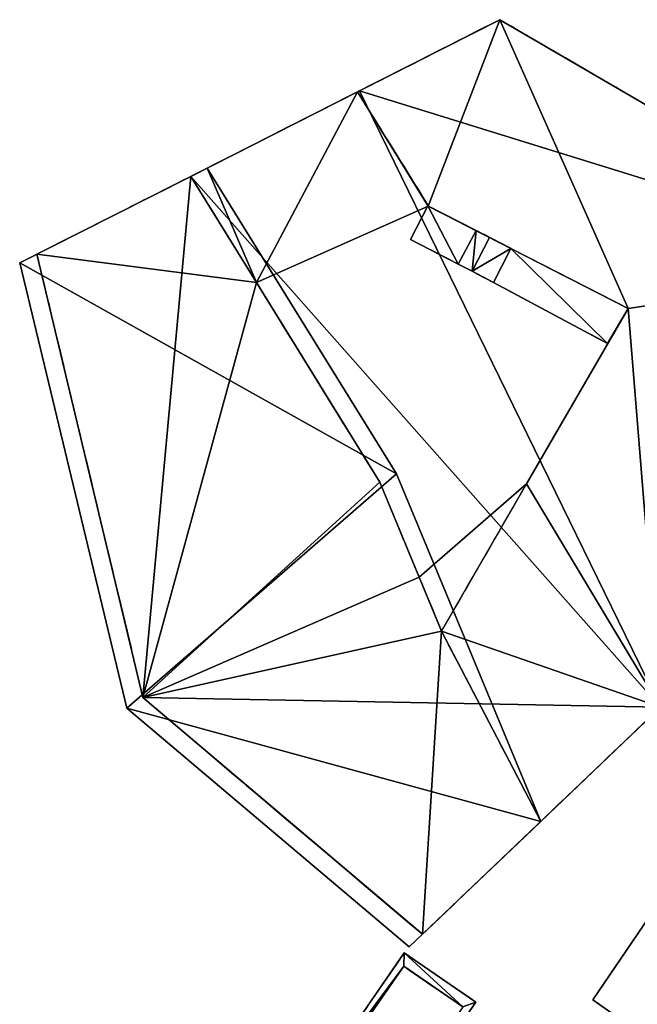
# Model space of a CAD drawing. Units: metres. Extents: x 70608 to 71056, y 352978 to 353519.
# Drawn here: x 70667 to 70716, y 353394 to 353472 of the extents above; entities that cross this region are included whole.
import ezdxf

# ---------------------------------------------------------------- set-up
doc = ezdxf.new("R2010")
doc.units = ezdxf.units.M
for name, color, linetype in [('CeilingFaces', 253, 'Continuous'), ('FacadeFaces', 253, 'Continuous'), ('FloorBoundary', 4, 'Continuous'), ('FloorFaces', 250, 'Continuous'), ('OuterEaves', 4, 'Continuous'), ('OuterWalls', 4, 'Continuous'), ('RoofFaces', 24, 'Continuous'), ('TerrainIntersection', 106, 'Continuous')]:
    doc.layers.add(name, color=color, linetype=linetype)

msp = doc.modelspace()

# ---------------------------------------------------------------- linework, layer by layer
at = {"layer": 'CeilingFaces'}
for points in [[(70693.463, 353466.675, 265.076), (70685.416, 353451.508, 265.058), (70681.494, 353460.603, 265.069), (70693.463, 353466.675, 265.076)], [(70693.463, 353466.675, 265.076), (70699.084, 353457.594, 265.074), (70685.416, 353451.508, 265.058), (70693.463, 353466.675, 265.076)], [(70685.416, 353451.508, 265.058), (70680.196, 353459.947, 265.069), (70681.494, 353460.603, 265.069), (70685.416, 353451.508, 265.058)]]:
    msp.add_3dface(points, dxfattribs=at)
at = {"layer": 'FacadeFaces'}
for points in [[(70693.463, 353466.675, 270.196), (70704.771, 353472.41, 259.091), (70693.463, 353466.675, 259.091), (70693.463, 353466.675, 270.196)], [(70704.771, 353472.41, 259.091), (70693.463, 353466.675, 270.196), (70704.771, 353472.41, 270.205), (70704.771, 353472.41, 259.091)], [(70693.622, 353466.756, 261.667), (70704.771, 353472.41, 261.505), (70704.771, 353472.41, 258.864), (70693.622, 353466.756, 261.667)], [(70693.622, 353466.756, 261.667), (70704.771, 353472.41, 258.864), (70693.622, 353466.756, 258.864), (70693.622, 353466.756, 261.667)], [(70738.212, 353452.957, 259.091), (70704.771, 353472.41, 259.091), (70704.771, 353472.41, 270.205), (70738.212, 353452.957, 259.091)], [(70738.212, 353452.957, 259.091), (70704.771, 353472.41, 270.205), (70738.212, 353452.957, 270.205), (70738.212, 353452.957, 259.091)], [(70704.771, 353472.41, 261.505), (70738.212, 353452.957, 261.46), (70738.212, 353452.957, 258.864), (70704.771, 353472.41, 261.505)], [(70704.771, 353472.41, 261.505), (70738.212, 353452.957, 258.864), (70704.771, 353472.41, 258.864), (70704.771, 353472.41, 261.505)], [(70680.196, 353459.947, 261.667), (70693.622, 353466.756, 261.667), (70693.622, 353466.756, 258.864), (70680.196, 353459.947, 261.667)], [(70680.196, 353459.947, 261.667), (70693.622, 353466.756, 258.864), (70680.196, 353459.947, 258.864), (70680.196, 353459.947, 261.667)], [(70693.463, 353466.675, 265.076), (70681.494, 353460.603, 265.069), (70681.494, 353460.603, 270.187), (70693.463, 353466.675, 265.076)], [(70693.463, 353466.675, 265.076), (70681.494, 353460.603, 270.187), (70693.463, 353466.675, 270.196), (70693.463, 353466.675, 265.076)], [(70699.084, 353457.594, 260.367), (70699.084, 353457.594, 265.074), (70693.463, 353466.675, 265.076), (70699.084, 353457.594, 260.367)], [(70693.463, 353466.675, 260.367), (70699.084, 353457.594, 260.367), (70693.463, 353466.675, 265.076), (70693.463, 353466.675, 260.367)], [(70666.584, 353453.066, 270.227), (70681.494, 353460.603, 358.82), (70681.494, 353460.603, 270.187), (70666.584, 353453.066, 270.227)], [(70666.584, 353453.066, 358.807), (70681.494, 353460.603, 358.82), (70666.584, 353453.066, 270.227), (70666.584, 353453.066, 358.807)], [(70680.196, 353459.947, 270.19), (70681.494, 353460.603, 270.187), (70681.494, 353460.603, 265.069), (70680.196, 353459.947, 270.19)], [(70680.196, 353459.947, 270.19), (70681.494, 353460.603, 265.069), (70680.196, 353459.947, 265.069), (70680.196, 353459.947, 270.19)], [(70681.494, 353460.603, 358.82), (70696.551, 353436.289, 358.826), (70696.551, 353436.289, 270.223), (70681.494, 353460.603, 358.82)], [(70681.494, 353460.603, 358.82), (70696.551, 353436.289, 270.223), (70681.494, 353460.603, 270.187), (70681.494, 353460.603, 358.82)], [(70681.494, 353460.603, 270.187), (70685.416, 353451.508, 265.058), (70685.416, 353451.508, 270.205), (70681.494, 353460.603, 270.187)], [(70681.494, 353460.603, 265.069), (70685.416, 353451.508, 265.058), (70681.494, 353460.603, 270.187), (70681.494, 353460.603, 265.069)], [(70681.494, 353460.603, 270.187), (70685.416, 353451.508, 270.205), (70685.416, 353451.508, 265.058), (70681.494, 353460.603, 270.187)], [(70681.494, 353460.603, 270.187), (70685.416, 353451.508, 265.058), (70681.494, 353460.603, 265.069), (70681.494, 353460.603, 270.187)], [(70667.953, 353453.758, 270.223), (70680.196, 353459.947, 270.19), (70680.196, 353459.947, 257.421), (70667.953, 353453.758, 270.223)], [(70667.953, 353453.758, 270.223), (70680.196, 353459.947, 257.421), (70667.953, 353453.758, 257.421), (70667.953, 353453.758, 270.223)], [(70667.953, 353453.758, 261.857), (70680.196, 353459.947, 261.667), (70680.196, 353459.947, 258.864), (70667.953, 353453.758, 261.857)], [(70667.953, 353453.758, 261.857), (70680.196, 353459.947, 258.864), (70667.953, 353453.758, 258.864), (70667.953, 353453.758, 261.857)], [(70680.196, 353459.947, 261.438), (70680.196, 353459.947, 265.069), (70685.416, 353451.508, 265.058), (70680.196, 353459.947, 261.438)], [(70685.416, 353451.508, 261.438), (70680.196, 353459.947, 261.438), (70685.416, 353451.508, 265.058), (70685.416, 353451.508, 261.438)], [(70685.416, 353451.508, 270.205), (70699.084, 353457.594, 265.074), (70699.084, 353457.594, 270.205), (70685.416, 353451.508, 270.205)], [(70685.416, 353451.508, 265.058), (70699.084, 353457.594, 265.074), (70685.416, 353451.508, 270.205), (70685.416, 353451.508, 265.058)], [(70699.045, 353457.614, 260.41), (70697.682, 353454.941, 260.41), (70697.682, 353454.941, 262.033), (70699.045, 353457.614, 260.41)], [(70699.045, 353457.614, 260.41), (70697.682, 353454.941, 262.033), (70699.045, 353457.614, 262.043), (70699.045, 353457.614, 260.41)], [(70702.906, 353455.635, 260.41), (70699.045, 353457.614, 260.41), (70699.045, 353457.614, 262.043), (70702.906, 353455.635, 260.41)], [(70702.906, 353455.635, 260.41), (70699.045, 353457.614, 262.043), (70702.906, 353455.635, 265.057), (70702.906, 353455.635, 260.41)], [(70699.084, 353457.594, 259.091), (70714.974, 353449.435, 259.091), (70714.974, 353449.435, 270.205), (70699.084, 353457.594, 259.091)], [(70699.084, 353457.594, 259.091), (70714.974, 353449.435, 270.205), (70699.084, 353457.594, 270.205), (70699.084, 353457.594, 259.091)], [(70702.906, 353455.635, 265.057), (70703.956, 353455.103, 265.058), (70703.956, 353455.103, 260.41), (70702.906, 353455.635, 265.057)], [(70702.906, 353455.635, 265.057), (70703.956, 353455.103, 260.41), (70702.906, 353455.635, 260.41), (70702.906, 353455.635, 265.057)], [(70697.682, 353454.941, 262.033), (70701.467, 353452.979, 260.41), (70701.467, 353452.979, 265.057), (70697.682, 353454.941, 262.033)], [(70697.682, 353454.941, 260.41), (70701.467, 353452.979, 260.41), (70697.682, 353454.941, 262.033), (70697.682, 353454.941, 260.41)], [(70703.956, 353455.103, 265.058), (70705.658, 353454.226, 266.062), (70705.658, 353454.226, 260.41), (70703.956, 353455.103, 265.058)], [(70703.956, 353455.103, 265.058), (70705.658, 353454.226, 260.41), (70703.956, 353455.103, 260.41), (70703.956, 353455.103, 265.058)], [(70705.658, 353454.226, 266.062), (70714.974, 353449.435, 266.05), (70714.974, 353449.435, 260.41), (70705.658, 353454.226, 266.062)], [(70705.658, 353454.226, 266.062), (70714.974, 353449.435, 260.41), (70705.658, 353454.226, 260.41), (70705.658, 353454.226, 266.062)], [(70676.382, 353418.514, 270.203), (70667.953, 353453.758, 270.223), (70667.953, 353453.758, 257.421), (70676.382, 353418.514, 270.203)], [(70676.382, 353418.514, 270.203), (70667.953, 353453.758, 257.421), (70676.382, 353418.514, 257.421), (70676.382, 353418.514, 270.203)], [(70676.382, 353418.514, 261.063), (70667.953, 353453.758, 261.857), (70667.953, 353453.758, 258.864), (70676.382, 353418.514, 261.063)], [(70676.382, 353418.514, 261.063), (70667.953, 353453.758, 258.864), (70676.382, 353418.514, 258.864), (70676.382, 353418.514, 261.063)], [(70675.099, 353417.674, 358.815), (70666.584, 353453.066, 358.807), (70666.584, 353453.066, 270.227), (70675.099, 353417.674, 358.815)], [(70675.099, 353417.674, 358.815), (70666.584, 353453.066, 270.227), (70675.099, 353417.674, 270.203), (70675.099, 353417.674, 358.815)], [(70702.572, 353452.407, 265.057), (70701.467, 353452.979, 265.057), (70701.467, 353452.979, 260.41), (70702.572, 353452.407, 265.057)], [(70702.572, 353452.407, 265.057), (70701.467, 353452.979, 260.41), (70702.572, 353452.407, 260.41), (70702.572, 353452.407, 265.057)], [(70704.27, 353451.526, 266.064), (70702.572, 353452.407, 265.057), (70702.572, 353452.407, 260.41), (70704.27, 353451.526, 266.064)], [(70704.27, 353451.526, 266.064), (70702.572, 353452.407, 260.41), (70704.27, 353451.526, 260.41), (70704.27, 353451.526, 266.064)], [(70685.416, 353451.508, 270.205), (70695.239, 353435.628, 270.223), (70695.239, 353435.628, 257.421), (70685.416, 353451.508, 270.205)], [(70685.416, 353451.508, 270.205), (70695.239, 353435.628, 257.421), (70685.416, 353451.508, 257.421), (70685.416, 353451.508, 270.205)], [(70704.27, 353451.526, 260.41), (70713.356, 353446.668, 260.41), (70713.356, 353446.668, 266.05), (70704.27, 353451.526, 260.41)], [(70704.27, 353451.526, 260.41), (70713.356, 353446.668, 266.05), (70704.27, 353451.526, 266.064), (70704.27, 353451.526, 260.41)], [(70714.974, 353449.435, 259.091), (70706.912, 353435.504, 259.091), (70706.912, 353435.504, 270.205), (70714.974, 353449.435, 259.091)], [(70714.974, 353449.435, 259.091), (70706.912, 353435.504, 270.205), (70714.974, 353449.435, 270.205), (70714.974, 353449.435, 259.091)], [(70713.356, 353446.668, 266.05), (70714.974, 353449.435, 260.41), (70714.974, 353449.435, 266.05), (70713.356, 353446.668, 266.05)], [(70713.356, 353446.668, 260.41), (70714.974, 353449.435, 260.41), (70713.356, 353446.668, 266.05), (70713.356, 353446.668, 260.41)], [(70696.551, 353436.289, 270.223), (70708.036, 353408.665, 358.824), (70708.036, 353408.665, 270.205), (70696.551, 353436.289, 270.223)], [(70696.551, 353436.289, 358.826), (70708.036, 353408.665, 358.824), (70696.551, 353436.289, 270.223), (70696.551, 353436.289, 358.826)], [(70695.239, 353435.628, 270.223), (70698.365, 353428.082, 270.22), (70698.365, 353428.082, 257.421), (70695.239, 353435.628, 270.223)], [(70695.239, 353435.628, 270.223), (70698.365, 353428.082, 257.421), (70695.239, 353435.628, 257.421), (70695.239, 353435.628, 270.223)], [(70706.912, 353435.504, 266.05), (70698.365, 353428.082, 257.421), (70698.365, 353428.082, 266.05), (70706.912, 353435.504, 266.05)], [(70706.912, 353435.504, 257.421), (70698.365, 353428.082, 257.421), (70706.912, 353435.504, 266.05), (70706.912, 353435.504, 257.421)], [(70706.912, 353435.504, 259.091), (70700.147, 353423.782, 259.091), (70700.147, 353423.782, 270.205), (70706.912, 353435.504, 259.091)], [(70706.912, 353435.504, 259.091), (70700.147, 353423.782, 270.205), (70706.912, 353435.504, 270.205), (70706.912, 353435.504, 259.091)], [(70700.147, 353423.782, 257.421), (70706.912, 353435.504, 257.421), (70706.912, 353435.504, 266.05), (70700.147, 353423.782, 257.421)], [(70700.147, 353423.782, 257.421), (70706.912, 353435.504, 266.05), (70700.147, 353423.782, 266.05), (70700.147, 353423.782, 257.421)], [(70698.365, 353428.082, 257.421), (70700.147, 353423.782, 257.421), (70700.147, 353423.782, 266.05), (70698.365, 353428.082, 257.421)], [(70698.365, 353428.082, 257.421), (70700.147, 353423.782, 266.05), (70698.365, 353428.082, 266.05), (70698.365, 353428.082, 257.421)], [(70698.365, 353428.082, 270.22), (70700.147, 353423.782, 270.205), (70700.147, 353423.782, 257.421), (70698.365, 353428.082, 270.22)], [(70698.365, 353428.082, 270.22), (70700.147, 353423.782, 257.421), (70698.365, 353428.082, 257.421), (70698.365, 353428.082, 270.22)], [(70700.147, 353423.782, 259.091), (70708.036, 353408.665, 259.091), (70708.036, 353408.665, 270.205), (70700.147, 353423.782, 259.091)], [(70700.147, 353423.782, 259.091), (70708.036, 353408.665, 270.205), (70700.147, 353423.782, 270.205), (70700.147, 353423.782, 259.091)], [(70700.147, 353423.782, 270.205), (70708.036, 353408.665, 270.205), (70708.036, 353408.665, 257.421), (70700.147, 353423.782, 270.205)], [(70700.147, 353423.782, 270.205), (70708.036, 353408.665, 257.421), (70700.147, 353423.782, 257.421), (70700.147, 353423.782, 270.205)], [(70698.616, 353399.688, 270.2), (70676.382, 353418.514, 270.203), (70676.382, 353418.514, 257.421), (70698.616, 353399.688, 270.2)], [(70698.616, 353399.688, 270.2), (70676.382, 353418.514, 257.421), (70698.616, 353399.688, 257.421), (70698.616, 353399.688, 270.2)], [(70698.616, 353399.688, 261.218), (70676.382, 353418.514, 261.063), (70676.382, 353418.514, 258.864), (70698.616, 353399.688, 261.218)], [(70698.616, 353399.688, 261.218), (70676.382, 353418.514, 258.864), (70698.616, 353399.688, 258.864), (70698.616, 353399.688, 261.218)], [(70697.571, 353398.692, 270.2), (70675.099, 353417.674, 358.815), (70675.099, 353417.674, 270.203), (70697.571, 353398.692, 270.2)], [(70697.571, 353398.692, 358.83), (70675.099, 353417.674, 358.815), (70697.571, 353398.692, 270.2), (70697.571, 353398.692, 358.83)], [(70717.563, 353417.762, 261.598), (70698.616, 353399.688, 261.218), (70698.616, 353399.688, 258.864), (70717.563, 353417.762, 261.598)], [(70717.563, 353417.762, 261.598), (70698.616, 353399.688, 258.864), (70717.563, 353417.762, 258.864), (70717.563, 353417.762, 261.598)], [(70708.036, 353408.665, 259.091), (70717.563, 353417.762, 259.091), (70717.563, 353417.762, 270.205), (70708.036, 353408.665, 259.091)], [(70708.036, 353408.665, 259.091), (70717.563, 353417.762, 270.205), (70708.036, 353408.665, 270.205), (70708.036, 353408.665, 259.091)], [(70708.036, 353408.665, 358.824), (70697.571, 353398.692, 358.83), (70697.571, 353398.692, 270.2), (70708.036, 353408.665, 358.824)], [(70708.036, 353408.665, 358.824), (70697.571, 353398.692, 270.2), (70708.036, 353408.665, 270.205), (70708.036, 353408.665, 358.824)], [(70708.036, 353408.665, 270.205), (70698.616, 353399.688, 270.2), (70698.616, 353399.688, 257.421), (70708.036, 353408.665, 270.205)], [(70708.036, 353408.665, 270.205), (70698.616, 353399.688, 257.421), (70708.036, 353408.665, 257.421), (70708.036, 353408.665, 270.205)], [(70718.5, 353403.742, 269.472), (70712.182, 353394.488, 260.823), (70712.182, 353394.488, 269.472), (70718.5, 353403.742, 269.472)], [(70718.5, 353403.742, 260.823), (70712.182, 353394.488, 260.823), (70718.5, 353403.742, 269.472), (70718.5, 353403.742, 260.823)], [(70687.537, 353384.222, 261.797), (70697.166, 353398.208, 262.014), (70697.166, 353398.208, 261.416), (70687.537, 353384.222, 261.797)], [(70687.537, 353384.222, 261.797), (70697.166, 353398.208, 261.416), (70687.537, 353384.222, 261.416), (70687.537, 353384.222, 261.797)], [(70697.166, 353398.208, 262.014), (70702.868, 353394.298, 262.009), (70702.868, 353394.298, 261.416), (70697.166, 353398.208, 262.014)], [(70697.166, 353398.208, 262.014), (70702.868, 353394.298, 261.416), (70697.166, 353398.208, 261.416), (70697.166, 353398.208, 262.014)], [(70697.139, 353397.149, 262.014), (70687.945, 353383.927, 261.797), (70687.945, 353383.927, 261.416), (70697.139, 353397.149, 262.014)], [(70697.139, 353397.149, 262.014), (70687.945, 353383.927, 261.416), (70697.139, 353397.149, 261.416), (70697.139, 353397.149, 262.014)], [(70701.825, 353393.914, 262.009), (70697.139, 353397.149, 262.014), (70697.139, 353397.149, 261.416), (70701.825, 353393.914, 262.009)], [(70701.825, 353393.914, 262.009), (70697.139, 353397.149, 261.416), (70701.825, 353393.914, 261.416), (70701.825, 353393.914, 262.009)], [(70702.868, 353394.298, 262.009), (70693.219, 353380.308, 261.759), (70693.219, 353380.308, 261.416), (70702.868, 353394.298, 262.009)], [(70702.868, 353394.298, 262.009), (70693.219, 353380.308, 261.416), (70702.868, 353394.298, 261.416), (70702.868, 353394.298, 262.009)], [(70712.182, 353394.488, 269.472), (70716.456, 353391.49, 260.823), (70716.456, 353391.49, 269.472), (70712.182, 353394.488, 269.472)], [(70712.182, 353394.488, 260.823), (70716.456, 353391.49, 260.823), (70712.182, 353394.488, 269.472), (70712.182, 353394.488, 260.823)]]:
    msp.add_3dface(points, dxfattribs=at)
at = {"layer": 'FloorBoundary'}
for points in [[(70666.584, 353453.066, 270.227), (70675.099, 353417.674, 270.203), (70697.571, 353398.692, 270.2), (70708.036, 353408.665, 270.205), (70696.551, 353436.289, 270.223), (70681.494, 353460.603, 270.187), (70666.584, 353453.066, 270.227)], [(70718.5, 353403.742, 260.823), (70712.182, 353394.488, 260.823), (70716.456, 353391.49, 260.823), (70725.258, 353385.316, 260.823), (70732.776, 353380.105, 260.823), (70734.727, 353378.752, 260.823), (70735.039, 353379.169, 260.823), (70739.522, 353385.855, 260.823), (70741.068, 353388.213, 260.823), (70733.919, 353393.135, 260.823), (70731.39, 353394.849, 260.823), (70718.5, 353403.742, 260.823)]]:
    msp.add_polyline3d(points, dxfattribs=at)
at = {"layer": 'FloorFaces'}
for points in [[(70666.584, 353453.066, 270.227), (70681.494, 353460.603, 270.187), (70696.551, 353436.289, 270.223), (70666.584, 353453.066, 270.227)], [(70666.584, 353453.066, 270.227), (70696.551, 353436.289, 270.223), (70675.099, 353417.674, 270.203), (70666.584, 353453.066, 270.227)], [(70675.099, 353417.674, 270.203), (70696.551, 353436.289, 270.223), (70708.036, 353408.665, 270.205), (70675.099, 353417.674, 270.203)], [(70675.099, 353417.674, 270.203), (70708.036, 353408.665, 270.205), (70697.571, 353398.692, 270.2), (70675.099, 353417.674, 270.203)], [(70718.5, 353403.742, 260.823), (70716.456, 353391.49, 260.823), (70712.182, 353394.488, 260.823), (70718.5, 353403.742, 260.823)]]:
    msp.add_3dface(points, dxfattribs=at)
at = {"layer": 'OuterEaves'}
for points in [[(70738.212, 353452.957, 261.46), (70704.771, 353472.41, 261.505), (70693.622, 353466.756, 261.667), (70680.196, 353459.947, 261.667), (70667.953, 353453.758, 261.857), (70676.382, 353418.514, 261.063), (70698.616, 353399.688, 261.218), (70717.563, 353417.762, 261.598), (70738.212, 353452.957, 261.46)], [(70704.771, 353472.41, 270.205), (70693.463, 353466.675, 270.196), (70681.494, 353460.603, 270.187), (70685.416, 353451.508, 270.205), (70699.084, 353457.594, 270.205), (70714.974, 353449.435, 270.205), (70706.912, 353435.504, 270.205), (70700.147, 353423.782, 270.205), (70708.036, 353408.665, 270.205), (70717.563, 353417.762, 270.205), (70738.212, 353452.957, 270.205), (70704.771, 353472.41, 270.205)], [(70666.584, 353453.066, 358.807), (70675.099, 353417.674, 358.815), (70697.571, 353398.692, 358.83), (70708.036, 353408.665, 358.824), (70696.551, 353436.289, 358.826), (70681.494, 353460.603, 358.82), (70666.584, 353453.066, 358.807)], [(70681.494, 353460.603, 270.187), (70680.196, 353459.947, 270.19), (70667.953, 353453.758, 270.223), (70676.382, 353418.514, 270.203), (70698.616, 353399.688, 270.2), (70708.036, 353408.665, 270.205), (70700.147, 353423.782, 270.205), (70698.365, 353428.082, 270.22), (70695.239, 353435.628, 270.223), (70685.416, 353451.508, 270.205), (70681.494, 353460.603, 270.187)], [(70713.356, 353446.668, 266.05), (70714.974, 353449.435, 266.05), (70705.658, 353454.226, 266.062), (70703.956, 353455.102, 265.057), (70702.906, 353455.636, 265.057), (70699.045, 353457.614, 262.043), (70697.682, 353454.941, 262.033), (70701.467, 353452.979, 265.057), (70702.572, 353452.406, 265.057), (70704.27, 353451.526, 266.064), (70713.356, 353446.668, 266.05)], [(70706.912, 353435.504, 266.05), (70698.365, 353428.082, 266.05), (70700.147, 353423.782, 266.05), (70706.912, 353435.504, 266.05)], [(70734.727, 353378.752, 269.472), (70735.039, 353379.169, 269.472), (70739.522, 353385.855, 269.472), (70741.068, 353388.213, 269.472), (70733.919, 353393.135, 269.472), (70731.39, 353394.849, 269.472), (70718.5, 353403.742, 269.472), (70712.182, 353394.488, 269.472), (70716.456, 353391.49, 269.472), (70725.258, 353385.316, 269.472), (70732.776, 353380.105, 269.472), (70734.727, 353378.752, 269.472)], [(70697.166, 353398.208, 262.014), (70687.537, 353384.222, 261.797), (70687.945, 353383.927, 261.797), (70697.139, 353397.15, 262.014), (70701.824, 353393.914, 262.009), (70692.741, 353380.63, 261.759), (70693.219, 353380.308, 261.759), (70702.868, 353394.298, 262.009), (70697.166, 353398.208, 262.014)]]:
    msp.add_polyline3d(points, dxfattribs=at)
at = {"layer": 'OuterWalls'}
for points in [[(70738.212, 353452.957, 261.46), (70704.771, 353472.41, 261.505), (70693.622, 353466.756, 261.667), (70680.196, 353459.947, 261.667), (70667.953, 353453.758, 261.857), (70676.382, 353418.514, 261.063), (70698.616, 353399.688, 261.218), (70717.563, 353417.762, 261.598), (70738.212, 353452.957, 261.46)], [(70704.771, 353472.41, 270.205), (70693.463, 353466.675, 270.196), (70681.494, 353460.603, 270.187), (70685.416, 353451.508, 270.205), (70699.084, 353457.594, 270.205), (70714.974, 353449.435, 270.205), (70706.912, 353435.504, 270.205), (70700.147, 353423.782, 270.205), (70708.036, 353408.665, 270.205), (70717.563, 353417.762, 270.205), (70738.212, 353452.957, 270.205), (70704.771, 353472.41, 270.205)], [(70693.463, 353466.675, 265.076), (70681.494, 353460.603, 265.069), (70685.416, 353451.508, 265.058), (70699.084, 353457.594, 265.074), (70693.463, 353466.675, 265.076)], [(70681.494, 353460.603, 270.187), (70680.196, 353459.947, 270.19), (70667.953, 353453.758, 270.223), (70676.382, 353418.514, 270.203), (70698.616, 353399.688, 270.2), (70708.036, 353408.665, 270.205), (70700.147, 353423.782, 270.205), (70698.365, 353428.082, 270.22), (70695.239, 353435.628, 270.223), (70685.416, 353451.508, 270.205), (70681.494, 353460.603, 270.187)], [(70685.416, 353451.508, 265.058), (70681.494, 353460.603, 265.069), (70680.196, 353459.947, 265.069), (70685.416, 353451.508, 265.058)], [(70713.356, 353446.668, 266.05), (70714.974, 353449.435, 266.05), (70705.658, 353454.226, 266.062), (70703.956, 353455.103, 265.058), (70702.906, 353455.635, 265.057), (70699.045, 353457.614, 262.043), (70697.682, 353454.941, 262.033), (70701.467, 353452.979, 265.057), (70702.572, 353452.407, 265.057), (70704.27, 353451.526, 266.064), (70713.356, 353446.668, 266.05)], [(70706.912, 353435.504, 266.05), (70698.365, 353428.082, 266.05), (70700.147, 353423.782, 266.05), (70706.912, 353435.504, 266.05)], [(70697.166, 353398.208, 262.014), (70687.537, 353384.222, 261.797), (70687.945, 353383.927, 261.797), (70697.139, 353397.149, 262.014), (70701.825, 353393.914, 262.009), (70692.741, 353380.63, 261.759), (70693.219, 353380.308, 261.759), (70702.868, 353394.298, 262.009), (70697.166, 353398.208, 262.014)]]:
    msp.add_polyline3d(points, dxfattribs=at)
at = {"layer": 'RoofFaces'}
for points in [[(70693.463, 353466.675, 270.196), (70699.084, 353457.594, 270.205), (70704.771, 353472.41, 270.205), (70693.463, 353466.675, 270.196)], [(70704.771, 353472.41, 261.505), (70693.622, 353466.756, 261.667), (70738.212, 353452.957, 261.46), (70704.771, 353472.41, 261.505)], [(70699.084, 353457.594, 270.205), (70714.974, 353449.435, 270.205), (70704.771, 353472.41, 270.205), (70699.084, 353457.594, 270.205)], [(70714.974, 353449.435, 270.205), (70738.212, 353452.957, 270.205), (70704.771, 353472.41, 270.205), (70714.974, 353449.435, 270.205)], [(70680.196, 353459.947, 261.667), (70717.563, 353417.762, 261.598), (70693.622, 353466.756, 261.667), (70680.196, 353459.947, 261.667)], [(70681.494, 353460.603, 270.187), (70685.416, 353451.508, 270.205), (70693.463, 353466.675, 270.196), (70681.494, 353460.603, 270.187)], [(70685.416, 353451.508, 270.205), (70699.084, 353457.594, 270.205), (70693.463, 353466.675, 270.196), (70685.416, 353451.508, 270.205)], [(70693.622, 353466.756, 261.667), (70717.563, 353417.762, 261.598), (70738.212, 353452.957, 261.46), (70693.622, 353466.756, 261.667)], [(70696.551, 353436.289, 358.826), (70681.494, 353460.603, 358.82), (70666.584, 353453.066, 358.807), (70696.551, 353436.289, 358.826)], [(70680.196, 353459.947, 270.19), (70685.416, 353451.508, 270.205), (70681.494, 353460.603, 270.187), (70680.196, 353459.947, 270.19)], [(70667.953, 353453.758, 270.223), (70685.416, 353451.508, 270.205), (70680.196, 353459.947, 270.19), (70667.953, 353453.758, 270.223)], [(70667.953, 353453.758, 261.857), (70676.382, 353418.514, 261.063), (70680.196, 353459.947, 261.667), (70667.953, 353453.758, 261.857)], [(70676.382, 353418.514, 261.063), (70717.563, 353417.762, 261.598), (70680.196, 353459.947, 261.667), (70676.382, 353418.514, 261.063)], [(70697.682, 353454.941, 262.033), (70701.467, 353452.979, 265.057), (70699.045, 353457.614, 262.043), (70697.682, 353454.941, 262.033)], [(70699.045, 353457.614, 262.043), (70701.467, 353452.979, 265.057), (70702.906, 353455.636, 265.057), (70699.045, 353457.614, 262.043)], [(70701.467, 353452.979, 265.057), (70702.572, 353452.406, 265.057), (70702.906, 353455.636, 265.057), (70701.467, 353452.979, 265.057)], [(70702.906, 353455.636, 265.057), (70702.572, 353452.406, 265.057), (70703.956, 353455.102, 265.057), (70702.906, 353455.636, 265.057)], [(70703.956, 353455.102, 265.057), (70702.572, 353452.406, 265.057), (70705.658, 353454.226, 266.062), (70703.956, 353455.102, 265.057)], [(70702.572, 353452.406, 265.057), (70704.27, 353451.526, 266.064), (70705.658, 353454.226, 266.062), (70702.572, 353452.406, 265.057)], [(70705.658, 353454.226, 266.062), (70704.27, 353451.526, 266.064), (70713.356, 353446.668, 266.05), (70705.658, 353454.226, 266.062)], [(70714.974, 353449.435, 266.05), (70705.658, 353454.226, 266.062), (70713.356, 353446.668, 266.05), (70714.974, 353449.435, 266.05)], [(70676.382, 353418.514, 270.203), (70685.416, 353451.508, 270.205), (70667.953, 353453.758, 270.223), (70676.382, 353418.514, 270.203)], [(70675.099, 353417.674, 358.815), (70696.551, 353436.289, 358.826), (70666.584, 353453.066, 358.807), (70675.099, 353417.674, 358.815)], [(70717.563, 353417.762, 270.205), (70738.212, 353452.957, 270.205), (70714.974, 353449.435, 270.205), (70717.563, 353417.762, 270.205)], [(70695.239, 353435.628, 270.223), (70685.416, 353451.508, 270.205), (70676.382, 353418.514, 270.203), (70695.239, 353435.628, 270.223)], [(70706.912, 353435.504, 270.205), (70717.563, 353417.762, 270.205), (70714.974, 353449.435, 270.205), (70706.912, 353435.504, 270.205)], [(70708.036, 353408.665, 358.824), (70696.551, 353436.289, 358.826), (70675.099, 353417.674, 358.815), (70708.036, 353408.665, 358.824)], [(70698.365, 353428.082, 270.22), (70695.239, 353435.628, 270.223), (70676.382, 353418.514, 270.203), (70698.365, 353428.082, 270.22)], [(70698.365, 353428.082, 266.05), (70700.147, 353423.782, 266.05), (70706.912, 353435.504, 266.05), (70698.365, 353428.082, 266.05)], [(70700.147, 353423.782, 270.205), (70717.563, 353417.762, 270.205), (70706.912, 353435.504, 270.205), (70700.147, 353423.782, 270.205)], [(70700.147, 353423.782, 270.205), (70698.365, 353428.082, 270.22), (70676.382, 353418.514, 270.203), (70700.147, 353423.782, 270.205)], [(70698.616, 353399.688, 270.2), (70700.147, 353423.782, 270.205), (70676.382, 353418.514, 270.203), (70698.616, 353399.688, 270.2)], [(70708.036, 353408.665, 270.205), (70700.147, 353423.782, 270.205), (70698.616, 353399.688, 270.2), (70708.036, 353408.665, 270.205)], [(70708.036, 353408.665, 270.205), (70717.563, 353417.762, 270.205), (70700.147, 353423.782, 270.205), (70708.036, 353408.665, 270.205)], [(70698.616, 353399.688, 261.218), (70717.563, 353417.762, 261.598), (70676.382, 353418.514, 261.063), (70698.616, 353399.688, 261.218)], [(70697.571, 353398.692, 358.83), (70708.036, 353408.665, 358.824), (70675.099, 353417.674, 358.815), (70697.571, 353398.692, 358.83)], [(70712.182, 353394.488, 269.472), (70716.456, 353391.49, 269.472), (70718.5, 353403.742, 269.472), (70712.182, 353394.488, 269.472)], [(70687.537, 353384.222, 261.797), (70697.139, 353397.15, 262.014), (70697.166, 353398.208, 262.014), (70687.537, 353384.222, 261.797)], [(70697.139, 353397.15, 262.014), (70701.824, 353393.914, 262.009), (70697.166, 353398.208, 262.014), (70697.139, 353397.15, 262.014)], [(70701.824, 353393.914, 262.009), (70702.868, 353394.298, 262.009), (70697.166, 353398.208, 262.014), (70701.824, 353393.914, 262.009)], [(70687.945, 353383.927, 261.797), (70697.139, 353397.15, 262.014), (70687.537, 353384.222, 261.797), (70687.945, 353383.927, 261.797)], [(70693.219, 353380.308, 261.759), (70702.868, 353394.298, 262.009), (70701.824, 353393.914, 262.009), (70693.219, 353380.308, 261.759)]]:
    msp.add_3dface(points, dxfattribs=at)
at = {"layer": 'TerrainIntersection'}
for points in [[(70716.611, 353465.522, 261.159), (70714.57, 353466.71, 261.238), (70714, 353467.041, 261.193), (70711.933, 353468.244, 261.276), (70710.261, 353469.216, 261.258), (70710, 353469.368, 261.218), (70709.788, 353469.492, 261.109), (70709.601, 353469.601, 261.012), (70709, 353469.95, 261.021), (70708.968, 353469.968, 261.025), (70708.914, 353470, 261.03), (70708.387, 353470.306, 261.074), (70707.072, 353471.072, 261.152), (70706.904, 353471.169, 261.197), (70706.029, 353471.678, 261.382), (70705.807, 353471.807, 261.364), (70705.669, 353471.888, 261.352), (70704.771, 353472.41, 261.359), (70702.696, 353471.358, 261.447), (70702.66, 353471.34, 261.43), (70702.492, 353471.254, 261.431), (70701.991, 353471, 261.344), (70701.499, 353470.751, 261.431), (70701.2, 353470.599, 261.478), (70701.115, 353470.556, 261.492), (70699.826, 353469.902, 261.433), (70699.199, 353469.584, 261.27), (70699, 353469.483, 260.532), (70697.872, 353468.911, 261.116), (70697.176, 353468.558, 260.774), (70697, 353468.469, 260.687), (70696.689, 353468.311, 260.626), (70695.158, 353467.535, 260.611), (70694.799, 353467.353, 260.558), (70694.548, 353467.226, 260.328), (70693.622, 353466.756, 260.371), (70692.131, 353466, 260.491), (70692.066, 353465.967, 260.497), (70691.955, 353465.911, 260.508), (70689.584, 353464.708, 260.85), (70689, 353464.412, 260.935), (70688.597, 353464.208, 261.014), (70688, 353463.905, 261.093), (70686.113, 353462.948, 261.399), (70682.115, 353460.92, 261.619), (70680.301, 353460, 261.666), (70680.196, 353459.947, 261.667), (70679.437, 353459.563, 261.674), (70679, 353459.342, 261.648), (70677.67, 353458.67, 261.481), (70676.905, 353458.284, 261.396), (70676.717, 353458.188, 261.386), (70676.344, 353458, 261.335), (70675.179, 353457.411, 261.197), (70674.366, 353457, 261.107), (70674, 353456.815, 261.065), (70673.876, 353456.752, 261.054), (70673, 353456.309, 260.979), (70671.709, 353455.657, 260.939), (70671.698, 353455.651, 260.938), (70671, 353455.298, 260.917), (70670.41, 353455, 261.055), (70670, 353454.793, 261.157), (70669.581, 353454.581, 261.236), (70669, 353454.287, 261.346), (70668.756, 353454.164, 261.407), (70667.953, 353453.758, 261.857)], [(70693.463, 353466.675, 260.384), (70693.622, 353466.756, 260.371), (70694.549, 353467.226, 260.328), (70694.799, 353467.352, 260.558), (70695.158, 353467.535, 260.611), (70696.689, 353468.311, 260.626), (70697, 353468.469, 260.687), (70697.872, 353468.911, 261.116), (70699, 353469.483, 260.532), (70699.199, 353469.584, 261.27), (70699.826, 353469.902, 261.433), (70701.116, 353470.556, 261.492), (70701.2, 353470.599, 261.478), (70701.499, 353470.751, 261.431), (70701.991, 353471, 261.344), (70702.403, 353471.209, 261.416), (70702.492, 353471.254, 261.431), (70702.66, 353471.34, 261.43), (70702.696, 353471.358, 261.447), (70704.771, 353472.41, 261.359), (70705.669, 353471.888, 261.352), (70705.807, 353471.807, 261.364), (70706.029, 353471.678, 261.382), (70706.904, 353471.169, 261.197), (70707.072, 353471.072, 261.152), (70708.387, 353470.306, 261.074), (70708.914, 353470, 261.03), (70708.968, 353469.968, 261.025), (70709, 353469.95, 261.021), (70709.601, 353469.601, 261.012), (70710, 353469.368, 261.218), (70710.261, 353469.216, 261.258), (70711.933, 353468.244, 261.276), (70714, 353467.041, 261.193), (70714.57, 353466.71, 261.238), (70716.611, 353465.522, 261.159)], [(70693.463, 353466.675, 260.384), (70693.881, 353466, 260.368), (70694, 353465.807, 260.37), (70694.5, 353465, 260.403), (70694.854, 353464.427, 260.437), (70695.33, 353463.659, 260.474), (70695.563, 353463.282, 260.497), (70695.738, 353463, 260.52), (70696.125, 353462.375, 260.558), (70696.827, 353461.24, 260.608), (70697.129, 353460.753, 260.636), (70698.075, 353459.224, 260.626), (70698.163, 353459.082, 260.612), (70698.561, 353458.439, 260.647), (70698.736, 353458.156, 260.659), (70698.861, 353457.954, 260.667), (70699, 353457.73, 260.679), (70699.084, 353457.594, 260.681)], [(70680.196, 353459.947, 261.667), (70679.437, 353459.563, 261.674), (70679, 353459.342, 261.648), (70677.67, 353458.67, 261.481), (70676.905, 353458.284, 261.396), (70676.717, 353458.188, 261.386), (70676.441, 353458.049, 261.348), (70676.344, 353458, 261.335), (70675.179, 353457.411, 261.197), (70674.366, 353457, 261.107), (70674, 353456.815, 261.065), (70673.876, 353456.752, 261.054), (70673, 353456.309, 260.979), (70671.698, 353455.651, 260.938), (70671, 353455.298, 260.917), (70670.41, 353455, 261.055), (70670, 353454.793, 261.157), (70669.581, 353454.581, 261.236), (70669, 353454.287, 261.346), (70668.756, 353454.164, 261.407), (70667.953, 353453.758, 261.857), (70668.047, 353453.365, 261.852), (70668.141, 353452.974, 261.725), (70668.267, 353452.444, 261.553), (70668.494, 353451.494, 260.919), (70668.805, 353450.195, 260.635), (70668.833, 353450.077, 260.847), (70668.852, 353450, 260.845), (70668.891, 353449.836, 260.841), (70669, 353449.38, 260.456), (70669.073, 353449.073, 260.365), (70669.091, 353449, 260.33), (70669.295, 353448.147, 260.083), (70669.33, 353448, 260.015), (70669.434, 353447.566, 259.934), (70669.536, 353447.141, 259.821), (70669.569, 353447, 259.784), (70669.571, 353446.992, 259.875), (70669.584, 353446.94, 260.484), (70669.688, 353446.504, 260.702), (70670.086, 353444.838, 260.656), (70670.094, 353444.806, 260.656), (70670.177, 353444.458, 260.396), (70670.231, 353444.231, 259.003), (70670.287, 353444, 258.951), (70670.424, 353443.424, 258.871), (70670.526, 353443, 258.865), (70670.617, 353442.617, 258.871), (70670.765, 353442, 258.988), (70670.779, 353441.944, 259.562), (70671, 353441.018, 259.331), (70671.003, 353441.003, 259.338), (70671.004, 353441, 259.34), (70671.196, 353440.196, 259.947), (70671.243, 353440, 260.108), (70671.389, 353439.389, 260.577), (70671.483, 353439, 260.881), (70671.51, 353438.887, 261.316), (70671.664, 353438.242, 261.304), (70671.869, 353437.383, 261.793), (70671.886, 353437.312, 261.792), (70672.104, 353436.402, 261.989), (70672.285, 353435.643, 261.976), (70672.439, 353435, 262.017), (70672.635, 353434.183, 262.011), (70672.713, 353433.856, 262.007), (70672.918, 353433, 261.973), (70672.933, 353432.933, 261.972), (70673.261, 353431.565, 261.989), (70673.753, 353429.506, 262), (70673.96, 353428.64, 262.008), (70674.031, 353428.344, 261.992), (70674.231, 353427.508, 262.042), (70674.463, 353426.537, 261.997), (70675.439, 353422.458, 261.982), (70675.537, 353422.049, 261.974), (70675.718, 353421.289, 262.049), (70676.18, 353419.36, 261.973), (70676.266, 353419, 261.967), (70676.382, 353418.514, 261.972), (70677.596, 353417.486, 262.006), (70680.699, 353414.859, 262.072), (70680.838, 353414.741, 262.069), (70681.358, 353414.301, 262.064), (70683.067, 353412.853, 262.033), (70683.595, 353412.407, 262.146), (70684.034, 353412.034, 262.137), (70684.396, 353411.729, 262.176), (70684.631, 353411.529, 262.163), (70685.589, 353410.718, 262.108), (70686.27, 353410.141, 262.048), (70687.601, 353409.015, 262.054), (70688.257, 353408.459, 262.016), (70690.902, 353406.219, 261.778), (70691.248, 353405.927, 261.771), (70692.659, 353404.732, 261.804), (70694.129, 353403.487, 261.744), (70697.574, 353400.571, 261.543), (70698.334, 353399.927, 261.515), (70698.616, 353399.688, 261.504), (70698.936, 353399.993, 261.501), (70698.96, 353400.016, 261.501), (70699, 353400.054, 261.503), (70701.028, 353401.986, 261.572), (70701.686, 353402.614, 261.588), (70703.045, 353403.909, 261.62), (70704.677, 353405.464, 261.658), (70706.781, 353407.469, 261.578), (70708.036, 353408.665, 261.499), (70707.339, 353410, 261.522), (70707.024, 353410.605, 261.537), (70706.648, 353411.324, 261.568), (70706.492, 353411.623, 261.568), (70706.09, 353412.393, 261.589), (70705.955, 353412.652, 261.574), (70705.774, 353413, 261.55), (70705.495, 353413.535, 261.539), (70705.407, 353413.703, 261.536), (70704.868, 353414.736, 261.411), (70704.786, 353414.893, 261.388), (70704.435, 353415.565, 261.226), (70704.081, 353416.243, 261.065), (70704, 353416.399, 261), (70703.632, 353417.104, 260.703), (70702.861, 353418.582, 260.126), (70702.643, 353419, 259.916), (70702.422, 353419.422, 259.895), (70702.121, 353420, 259.979), (70702.079, 353420.079, 259.989), (70702, 353420.231, 260.053), (70701.736, 353420.736, 260.231), (70701.599, 353421, 260.376), (70701.393, 353421.393, 260.341), (70701.077, 353422, 260.296), (70701.051, 353422.051, 260.293), (70701, 353422.147, 260.285), (70700.708, 353422.708, 259.887), (70700.555, 353423, 259.657), (70700.365, 353423.365, 259.399), (70700.147, 353423.782, 259.092), (70700.057, 353424, 258.96), (70700.04, 353424.04, 258.937), (70700, 353424.137, 258.883), (70699.954, 353424.248, 258.807), (70699.642, 353425, 258.293), (70699.389, 353425.611, 257.924), (70699.228, 353426, 257.677), (70699, 353426.55, 257.422), (70698.868, 353426.868, 257.46), (70698.813, 353427, 257.475), (70698.575, 353427.575, 257.588), (70698.399, 353428, 257.69), (70698.365, 353428.082, 257.716), (70698.282, 353428.282, 257.78), (70698.276, 353428.296, 257.785), (70698, 353428.963, 258.026), (70697.985, 353429, 258.042), (70697.696, 353429.696, 258.892), (70697.57, 353430, 259.25), (70697.403, 353430.403, 259.637), (70697.156, 353431, 260.133), (70697.096, 353431.144, 260.162), (70696.528, 353432.517, 260.587), (70695.239, 353435.628, 260.76), (70694.77, 353436.387, 260.796), (70694.13, 353437.42, 260.891), (70693.859, 353437.859, 260.857), (70693.772, 353438, 260.849), (70693, 353439.248, 260.985), (70692.792, 353439.584, 261.032), (70692.351, 353440.296, 261.179), (70692.326, 353440.337, 261.188), (70691.916, 353441, 261.339), (70691.321, 353441.962, 261.367), (70688.205, 353447, 261.597), (70688.126, 353447.126, 261.596), (70687.761, 353447.717, 261.584), (70687, 353448.947, 261.581), (70686.662, 353449.493, 261.576), (70686.349, 353450, 261.523), (70686.057, 353450.471, 261.472), (70685.416, 353451.508, 261.443)], [(70680.196, 353459.947, 261.667), (70680.451, 353459.535, 261.614), (70680.597, 353459.299, 261.584), (70681.132, 353458.434, 261.539), (70681.4, 353458, 261.509), (70681.63, 353457.63, 261.485), (70682.019, 353457, 261.475), (70682.394, 353456.394, 261.457), (70683, 353455.414, 261.45), (70683.181, 353455.121, 261.442), (70685.155, 353451.93, 261.446), (70685.326, 353451.653, 261.439), (70685.416, 353451.508, 261.443)], [(70712.733, 353447.001, 261.483), (70713.356, 353446.668, 261.496), (70713.664, 353447.195, 261.483), (70713.716, 353447.284, 261.398), (70713.876, 353447.557, 261.218), (70714.071, 353447.891, 260.973), (70714.135, 353448, 260.927), (70714.325, 353448.325, 261), (70714.72, 353449, 261.29), (70714.722, 353449.004, 261.289), (70714.823, 353449.177, 261.272), (70714.871, 353449.258, 261.273), (70714.974, 353449.435, 261.266), (70714.716, 353449.568, 261.276), (70714.132, 353449.868, 261.279), (70714, 353449.936, 261.284), (70713.958, 353449.958, 261.248), (70713.875, 353450, 261.192), (70713.788, 353450.045, 261.13), (70713.297, 353450.297, 260.784), (70713, 353450.45, 260.597), (70712.637, 353450.637, 260.561), (70712, 353450.964, 260.411), (70711.965, 353450.982, 260.412), (70710.793, 353451.585, 260.429), (70710, 353451.993, 260.46), (70709.997, 353451.994, 260.461), (70709.991, 353451.998, 260.461), (70705.658, 353454.226, 260.618), (70705.581, 353454.266, 260.62), (70704.145, 353455.006, 260.672), (70703.956, 353455.103, 260.66), (70703.9, 353455.131, 260.657), (70703.579, 353455.294, 260.637), (70702.906, 353455.635, 260.625), (70702.419, 353455.885, 260.616), (70701.526, 353456.342, 260.599), (70699.753, 353457.251, 260.65), (70699.045, 353457.614, 260.683), (70699, 353457.526, 260.693), (70698.776, 353457.087, 260.73), (70698.732, 353457, 260.737), (70697.682, 353454.941, 260.939), (70699.5, 353453.998, 260.97), (70700.207, 353453.632, 260.951), (70700.682, 353453.386, 260.937), (70701.467, 353452.979, 260.952), (70701.594, 353452.913, 260.955), (70701.597, 353452.912, 260.955), (70702.572, 353452.407, 261.016), (70702.757, 353452.311, 261.027), (70702.948, 353452.212, 261.039), (70704.27, 353451.526, 260.992), (70705.159, 353451.051, 260.962), (70705.492, 353450.873, 260.95), (70708.604, 353449.209, 260.746), (70708.998, 353448.998, 260.705), (70709.48, 353448.74, 260.722), (70710, 353448.462, 260.767), (70710.865, 353448, 260.738), (70712.483, 353447.135, 261.282), (70712.733, 353447.001, 261.483)], [(70717.563, 353417.762, 261.4), (70714.668, 353414.998, 261.441), (70713.345, 353413.734, 261.474), (70712.839, 353413.251, 261.481), (70711.779, 353412.239, 261.474), (70710.01, 353410.55, 261.394), (70710, 353410.54, 261.394), (70709.724, 353410.276, 261.394), (70709.434, 353410, 261.41), (70708.036, 353408.665, 261.499), (70707.339, 353410, 261.522), (70707.024, 353410.605, 261.537), (70706.648, 353411.324, 261.568), (70706.492, 353411.623, 261.568), (70706.09, 353412.393, 261.589), (70705.955, 353412.652, 261.574), (70705.774, 353413, 261.55), (70705.407, 353413.703, 261.536), (70704.868, 353414.736, 261.411), (70704.786, 353414.893, 261.388), (70704.435, 353415.565, 261.226), (70704.081, 353416.243, 261.065), (70704, 353416.399, 261), (70703.632, 353417.104, 260.703), (70702.861, 353418.582, 260.126), (70702.643, 353419, 259.916), (70702.422, 353419.422, 259.895), (70702.121, 353420, 259.979), (70702.079, 353420.079, 259.989), (70702, 353420.231, 260.053), (70701.736, 353420.736, 260.231), (70701.599, 353421, 260.376), (70701.393, 353421.393, 260.341), (70701.077, 353422, 260.296), (70701.051, 353422.051, 260.293), (70701, 353422.147, 260.285), (70700.844, 353422.446, 260.073), (70700.708, 353422.708, 259.887), (70700.642, 353422.833, 259.789), (70700.555, 353423, 259.657), (70700.398, 353423.302, 259.444), (70700.365, 353423.365, 259.399), (70700.147, 353423.782, 259.091), (70700.273, 353424, 259.228), (70700.645, 353424.645, 259.651), (70700.85, 353425, 259.885), (70701, 353425.26, 260.054), (70701.427, 353426, 260.014), (70702, 353426.993, 259.96), (70702.004, 353427, 259.96), (70702.01, 353427.01, 259.961), (70702.581, 353428, 259.97), (70703, 353428.726, 259.94), (70703.158, 353429, 259.958), (70703.375, 353429.375, 259.985), (70703.736, 353430, 260.007), (70704, 353430.458, 260.064), (70704.198, 353430.802, 260.147), (70704.313, 353431, 260.215), (70704.739, 353431.739, 261.001), (70704.89, 353432, 261.259), (70705, 353432.191, 261.388), (70705.437, 353432.949, 261.514), (70705.467, 353433, 261.522), (70705.586, 353433.207, 261.494), (70705.782, 353433.546, 261.485), (70706.912, 353435.504, 261.43), (70708.356, 353438, 261.36), (70708.976, 353439.07, 261.442), (70710, 353440.84, 261.358), (70710.101, 353441.014, 261.357), (70710.142, 353441.085, 261.355), (70711.414, 353443.283, 261.329), (70712.342, 353444.886, 261.377), (70712.407, 353445, 261.369), (70712.967, 353445.967, 261.323), (70712.972, 353445.976, 261.325), (70712.992, 353446.011, 261.378), (70713.042, 353446.097, 261.511), (70713.076, 353446.155, 261.509), (70713.224, 353446.412, 261.503), (70713.679, 353447.198, 261.483), (70713.724, 353447.276, 261.409), (70713.865, 353447.519, 261.248), (70714.076, 353447.883, 260.981), (70714.144, 353448, 260.93), (70714.341, 353448.341, 261.006), (70714.722, 353449, 261.289), (70714.824, 353449.176, 261.272), (70714.871, 353449.257, 261.273), (70714.974, 353449.435, 261.266), (70714.716, 353449.567, 261.276), (70714.133, 353449.867, 261.279), (70714, 353449.935, 261.284), (70713.957, 353449.957, 261.248), (70713.874, 353450, 261.19), (70713.296, 353450.296, 260.783), (70713, 353450.449, 260.597), (70712.636, 353450.636, 260.561), (70712, 353450.962, 260.411), (70711.963, 353450.981, 260.412), (70710.791, 353451.583, 260.429), (70710, 353451.989, 260.46), (70709.996, 353451.991, 260.461), (70709.986, 353451.996, 260.462), (70704.142, 353454.997, 260.673), (70703.574, 353455.289, 260.638), (70701.526, 353456.34, 260.6), (70701.252, 353456.481, 260.607), (70699.752, 353457.251, 260.65), (70699.084, 353457.594, 260.681)], [(70668.05, 353453.353, 261.848), (70668.141, 353452.974, 261.725), (70668.267, 353452.444, 261.553), (70668.494, 353451.494, 260.919), (70668.805, 353450.195, 260.635), (70668.833, 353450.077, 260.847), (70668.852, 353450, 260.845), (70668.891, 353449.836, 260.841), (70669, 353449.38, 260.456), (70669.073, 353449.073, 260.365), (70669.091, 353449, 260.33), (70669.295, 353448.147, 260.083), (70669.33, 353448, 260.015), (70669.434, 353447.566, 259.934), (70669.569, 353447, 259.784), (70669.584, 353446.94, 260.484), (70669.688, 353446.504, 260.702), (70670.094, 353444.806, 260.656), (70670.177, 353444.458, 260.396), (70670.214, 353444.305, 259.454), (70670.231, 353444.231, 259.003), (70670.287, 353444, 258.951), (70670.424, 353443.424, 258.871), (70670.526, 353443, 258.865), (70670.617, 353442.617, 258.871), (70670.765, 353442, 258.988), (70670.779, 353441.944, 259.562), (70671, 353441.018, 259.331), (70671.003, 353441.003, 259.338), (70671.004, 353441, 259.34), (70671.115, 353440.538, 259.689), (70671.196, 353440.196, 259.947), (70671.243, 353440, 260.108), (70671.389, 353439.389, 260.577), (70671.483, 353439, 260.881), (70671.51, 353438.887, 261.316), (70671.664, 353438.242, 261.304), (70671.746, 353437.898, 261.5)], [(70705.586, 353433.207, 261.494), (70705.782, 353433.546, 261.485), (70706.912, 353435.504, 261.43), (70705.492, 353434.271, 261.477), (70704.749, 353433.626, 261.503), (70704.548, 353433.452, 261.532), (70704.028, 353433, 261.317), (70704, 353432.975, 261.29), (70703.812, 353432.812, 261.06), (70702.943, 353432.057, 260.028), (70702.8, 353431.933, 259.993), (70701.725, 353431, 259.777), (70701.095, 353430.453, 259.923), (70700.574, 353430, 259.418), (70700.362, 353429.816, 259.438), (70700.267, 353429.733, 259.447), (70700, 353429.502, 259.19), (70699.731, 353429.269, 259.123), (70699.422, 353429, 258.491), (70699.408, 353428.988, 258.474), (70699.196, 353428.804, 258.233), (70699, 353428.633, 257.935), (70698.809, 353428.467, 257.869), (70698.365, 353428.082, 257.716), (70698.399, 353428, 257.69), (70698.418, 353427.954, 257.679), (70698.575, 353427.575, 257.588), (70698.813, 353427, 257.475), (70698.868, 353426.868, 257.46), (70699, 353426.55, 257.422), (70699.228, 353426, 257.677), (70699.389, 353425.611, 257.924), (70699.642, 353425, 258.293), (70700, 353424.137, 258.883), (70700.04, 353424.04, 258.937), (70700.057, 353424, 258.96), (70700.147, 353423.782, 259.092), (70700.273, 353424, 259.228), (70700.645, 353424.645, 259.651), (70700.85, 353425, 259.885), (70701, 353425.26, 260.054), (70701.427, 353426, 260.014), (70702, 353426.993, 259.96), (70702.004, 353427, 259.96), (70702.01, 353427.01, 259.961), (70702.139, 353427.234, 259.963), (70702.581, 353428, 259.97), (70703, 353428.726, 259.94), (70703.158, 353429, 259.958), (70703.375, 353429.375, 259.985), (70703.736, 353430, 260.007), (70704, 353430.458, 260.064), (70704.198, 353430.802, 260.147), (70704.313, 353431, 260.215), (70704.739, 353431.739, 261.001), (70704.89, 353432, 261.259), (70705, 353432.191, 261.388), (70705.467, 353433, 261.522), (70705.586, 353433.207, 261.494)], [(70709.136, 353409.723, 261.429), (70709.426, 353410, 261.411), (70709.72, 353410.28, 261.394), (70710, 353410.547, 261.394), (70711.777, 353412.242, 261.474), (70712.836, 353413.252, 261.481), (70713.341, 353413.734, 261.474), (70714.667, 353414.999, 261.441), (70716.315, 353416.571, 261.418)], [(70701.679, 353392.574, 261.545), (70702.868, 353394.298, 261.467), (70702.429, 353394.599, 261.462), (70701.73, 353395.078, 261.454), (70701.241, 353395.414, 261.423), (70700.307, 353396.054, 261.417), (70700.115, 353396.186, 261.419), (70699, 353396.95, 261.447), (70697.166, 353398.208, 261.513), (70696.205, 353396.812, 261.512), (70694.759, 353394.712, 261.511), (70694.421, 353394.222, 261.511), (70694.053, 353393.686, 261.526)], [(70694.867, 353393.882, 261.514), (70695.356, 353394.584, 261.494), (70696.787, 353396.643, 261.495), (70697.139, 353397.149, 261.496), (70697.628, 353396.812, 261.478), (70698.661, 353396.099, 261.44), (70698.874, 353395.951, 261.432), (70699, 353395.864, 261.433), (70700.063, 353395.13, 261.44), (70700.718, 353394.678, 261.482), (70701.825, 353393.914, 261.495)]]:
    msp.add_polyline3d(points, dxfattribs=at)

doc.saveas('drawing.dxf')
